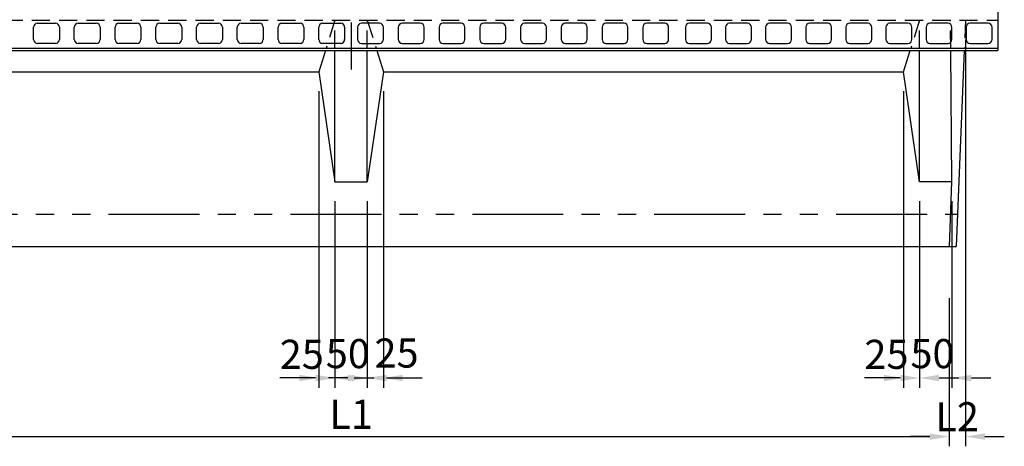
# Model space of a CAD drawing. Extents: x -14765 to 692, y -1304 to 14325.
# Drawn here: x -11340 to -9818, y 11142 to 11802 of the extents above; entities that cross this region are included whole.
import ezdxf

# ---------------------------------------------------------------- set-up
doc = ezdxf.new("R2010")
doc.units = 0
doc.header["$LTSCALE"] = 150
doc.header["$MEASUREMENT"] = 0
for name, pattern in [('CENTER', [2, 1.25, -0.25, 0.25, -0.25]), ('HIDDEN', [0.375, 0.25, -0.125]), ('PHANTOM', [2.5, 1.25, -0.25, 0.25, -0.25, 0.25, -0.25])]:
    doc.linetypes.add(name, pattern=pattern)
doc.layers.get('Defpoints').update_dxf_attribs({"linetype": 'CONTINUOUS'})
for name, color, linetype in [('1HASEN', 5, 'CENTER'), ('2HASEN', 6, 'PHANTOM'), ('HASEN', 4, 'HIDDEN'), ('SUNPOU', 1, 'CONTINUOUS'), ('実線', 3, 'BYLAYER')]:
    doc.layers.add(name, color=color, linetype=linetype)
doc.styles.get("Standard").update_dxf_attribs({"font": 'TXT.shx', "width": 0.8, "bigfont": 'BIGFONT.shx'})
doc.dimstyles.get("Standard").update_dxf_attribs({"dimtxt": 0.18, "dimasz": 0.18, "dimexe": 0.18, "dimexo": 0.0625, "dimgap": 0.09, "dimtad": 0, "dimtih": 1, "dimtoh": 1, "dimdec": 4, "dimzin": 0, "dimdsep": 46, "dimtxsty": 'STANDARD', "dimcen": 0.09, "dimadec": 0, "dimazin": 0, "dimtfac": 1, "dimtdec": 4, "dimtofl": 0, "dimtmove": 0, "dimatfit": 3, "dimfxl": 1, "dimtolj": 1, "dimtzin": 0, "dimarcsym": 0})

# ---------------------------------------------------------------- blocks, each defined once
blk = doc.blocks.new('*D388')
at = {"layer": 'Defpoints', "color": 0, "transparency": 16777216}
for p in [(-11752.6, 11401), (-9902.6, 11401), (-9902.6, 11157.1)]:
    blk.add_point(p, dxfattribs=at)
at = {"layer": 'SUNPOU', "color": 0, "lineweight": -2, "transparency": 16777216}
for p, q in [((-11752.6, 11371), (-11752.6, 11142.1)), ((-9902.6, 11371), (-9902.6, 11142.1)), ((-11722.6, 11157.1), (-9932.6, 11157.1))]:
    blk.add_line(p, q, dxfattribs=at)
at = {"layer": 'SUNPOU', "color": 0, "transparency": 16777216}
for points in [[(-11722.6, 11162.1), (-11722.6, 11152.1), (-11752.6, 11157.1)], [(-9932.6, 11162.1), (-9932.6, 11152.1), (-9902.6, 11157.1)]]:
    blk.add_solid(points, dxfattribs=at)
at = {"layer": 'SUNPOU', "color": 0, "transparency": 16777216, "insert": (-10827.6, 11191.6), "char_height": 45, "attachment_point": 5}
blk.add_mtext('\\A1;L1', dxfattribs=at)
blk = doc.blocks.new('*D392')
at = {"layer": 'Defpoints', "color": 0, "transparency": 16777216}
for p in [(-10877.6, 11721), (-10852.6, 11551), (-10877.6, 11247.7)]:
    blk.add_point(p, dxfattribs=at)
at = {"layer": 'SUNPOU', "color": 0, "lineweight": -2, "transparency": 16777216}
for p, q in [((-10877.6, 11691), (-10877.6, 11232.7)), ((-10852.6, 11521), (-10852.6, 11232.7)), ((-10907.6, 11247.7), (-10937.6, 11247.7)), ((-10822.6, 11247.7), (-10792.6, 11247.7))]:
    blk.add_line(p, q, dxfattribs=at)
at = {"layer": 'SUNPOU', "color": 0, "transparency": 16777216}
for points in [[(-10907.6, 11252.7), (-10907.6, 11242.7), (-10877.6, 11247.7)], [(-10822.6, 11252.7), (-10822.6, 11242.7), (-10852.6, 11247.7)]]:
    blk.add_solid(points, dxfattribs=at)
at = {"layer": 'SUNPOU', "color": 0, "transparency": 16777216, "insert": (-10903.8, 11284.3), "char_height": 45, "attachment_point": 5}
blk.add_mtext('\\A1;25', dxfattribs=at)
blk = doc.blocks.new('*D393')
at = {"layer": 'Defpoints', "color": 0, "transparency": 16777216}
for p in [(-10777.6, 11721), (-10802.6, 11551), (-10777.6, 11247.7)]:
    blk.add_point(p, dxfattribs=at)
at = {"layer": 'SUNPOU', "color": 0, "lineweight": -2, "transparency": 16777216}
for p, q in [((-10777.6, 11691), (-10777.6, 11232.7)), ((-10802.6, 11521), (-10802.6, 11232.7)), ((-10832.6, 11247.7), (-10862.6, 11247.7)), ((-10747.6, 11247.7), (-10717.6, 11247.7))]:
    blk.add_line(p, q, dxfattribs=at)
at = {"layer": 'SUNPOU', "color": 0, "transparency": 16777216}
for points in [[(-10832.6, 11252.7), (-10832.6, 11242.7), (-10802.6, 11247.7)], [(-10747.6, 11252.7), (-10747.6, 11242.7), (-10777.6, 11247.7)]]:
    blk.add_solid(points, dxfattribs=at)
at = {"layer": 'SUNPOU', "color": 0, "transparency": 16777216, "insert": (-10757.3, 11286.3), "char_height": 45, "attachment_point": 5}
blk.add_mtext('\\A1;25', dxfattribs=at)
blk = doc.blocks.new('*D394')
at = {"layer": 'Defpoints', "color": 0, "transparency": 16777216}
for p in [(-10852.6, 11551), (-10802.6, 11551), (-10802.6, 11247.7)]:
    blk.add_point(p, dxfattribs=at)
at = {"layer": 'SUNPOU', "color": 0, "lineweight": -2, "transparency": 16777216}
for p, q in [((-10852.6, 11521), (-10852.6, 11232.7)), ((-10802.6, 11521), (-10802.6, 11232.7)), ((-10882.6, 11247.7), (-10912.6, 11247.7)), ((-10772.6, 11247.7), (-10742.6, 11247.7))]:
    blk.add_line(p, q, dxfattribs=at)
at = {"layer": 'SUNPOU', "color": 0, "transparency": 16777216}
for points in [[(-10882.6, 11252.7), (-10882.6, 11242.7), (-10852.6, 11247.7)], [(-10772.6, 11252.7), (-10772.6, 11242.7), (-10802.6, 11247.7)]]:
    blk.add_solid(points, dxfattribs=at)
at = {"layer": 'SUNPOU', "color": 0, "transparency": 16777216, "insert": (-10832.6, 11285.4), "char_height": 45, "attachment_point": 5}
blk.add_mtext('\\A1;50', dxfattribs=at)
blk = doc.blocks.new('*D395')
at = {"layer": 'Defpoints', "color": 0, "transparency": 16777216}
for p in [(-9973.5, 11721), (-9948.5, 11551), (-9973.5, 11247.7)]:
    blk.add_point(p, dxfattribs=at)
at = {"layer": 'SUNPOU', "color": 0, "lineweight": -2, "transparency": 16777216}
for p, q in [((-9973.5, 11691), (-9973.5, 11232.7)), ((-9948.5, 11521), (-9948.5, 11232.7)), ((-10003.5, 11247.7), (-10033.5, 11247.7)), ((-9918.5, 11247.7), (-9888.5, 11247.7))]:
    blk.add_line(p, q, dxfattribs=at)
at = {"layer": 'SUNPOU', "color": 0, "transparency": 16777216}
for points in [[(-10003.5, 11252.7), (-10003.5, 11242.7), (-9973.5, 11247.7)], [(-9918.5, 11252.7), (-9918.5, 11242.7), (-9948.5, 11247.7)]]:
    blk.add_solid(points, dxfattribs=at)
at = {"layer": 'SUNPOU', "color": 0, "transparency": 16777216, "insert": (-9999.8, 11284.3), "char_height": 45, "attachment_point": 5}
blk.add_mtext('\\A1;25', dxfattribs=at)
blk = doc.blocks.new('*D396')
at = {"layer": 'Defpoints', "color": 0, "transparency": 16777216}
for p in [(-9877.6, 11801), (-9902.6, 11401), (-9902.6, 11157.1)]:
    blk.add_point(p, dxfattribs=at)
at = {"layer": 'SUNPOU', "color": 0, "lineweight": -2, "transparency": 16777216}
for p, q in [((-9877.6, 11771), (-9877.6, 11142.1)), ((-9902.6, 11371), (-9902.6, 11142.1)), ((-9932.6, 11157.1), (-9962.6, 11157.1)), ((-9847.6, 11157.1), (-9817.6, 11157.1))]:
    blk.add_line(p, q, dxfattribs=at)
at = {"layer": 'SUNPOU', "color": 0, "transparency": 16777216}
for points in [[(-9932.6, 11162.1), (-9932.6, 11152.1), (-9902.6, 11157.1)], [(-9847.6, 11162.1), (-9847.6, 11152.1), (-9877.6, 11157.1)]]:
    blk.add_solid(points, dxfattribs=at)
at = {"layer": 'SUNPOU', "color": 0, "transparency": 16777216, "insert": (-9890.5, 11187.8), "char_height": 45, "attachment_point": 5}
blk.add_mtext('\\A1;L2', dxfattribs=at)
blk = doc.blocks.new('*D397')
at = {"layer": 'Defpoints', "color": 0, "transparency": 16777216}
for p in [(-9948.5, 11551), (-9898.5, 11551), (-9898.5, 11247.7)]:
    blk.add_point(p, dxfattribs=at)
at = {"layer": 'SUNPOU', "color": 0, "lineweight": -2, "transparency": 16777216}
for p, q in [((-9948.5, 11521), (-9948.5, 11232.7)), ((-9898.5, 11521), (-9898.5, 11232.7)), ((-9978.5, 11247.7), (-10008.5, 11247.7)), ((-9868.5, 11247.7), (-9838.5, 11247.7))]:
    blk.add_line(p, q, dxfattribs=at)
at = {"layer": 'SUNPOU', "color": 0, "transparency": 16777216}
for points in [[(-9978.5, 11252.7), (-9978.5, 11242.7), (-9948.5, 11247.7)], [(-9868.5, 11252.7), (-9868.5, 11242.7), (-9898.5, 11247.7)]]:
    blk.add_solid(points, dxfattribs=at)
at = {"layer": 'SUNPOU', "color": 0, "transparency": 16777216, "insert": (-9928.6, 11285.4), "char_height": 45, "attachment_point": 5}
blk.add_mtext('\\A1;50', dxfattribs=at)

msp = doc.modelspace()

# ---------------------------------------------------------------- linework, layer by layer
at = {"layer": '1HASEN'}
msp.add_line((-10827.55, 12397.3), (-10827.55, 11724.75), dxfattribs=at)
at = {"layer": '2HASEN', "ltscale": 0.75}
msp.add_line((-11765.05, 11501.03), (-9890.05, 11501.03), dxfattribs=at)
at = {"layer": 'HASEN', "ltscale": 0.75}
for p, q in [((-11827.55, 11801.03), (-9827.55, 11801.03)), ((-10852.55, 11801.03), (-10866.3, 11757.03)), ((-10852.55, 11757.03), (-10852.55, 11801.03)), ((-10802.55, 11757.03), (-10802.55, 11801.03)), ((-10802.55, 11801.03), (-10788.8, 11757.03)), ((-9948.55, 11801.03), (-9962.3, 11757.03)), ((-9948.55, 11757.03), (-9948.55, 11801.03)), ((-9900.48, 11757.03), (-9900.89, 11801.03)), ((-9877.55, 11801.03), (-9879.39, 11757.03))]:
    msp.add_line(p, q, dxfattribs=at)
at = {"layer": 'SUNPOU', "ltscale": 40}
for p, q in [((-11318.55, 11771.03), (-11318.55, 11790.03)), ((-11312.55, 11796.03), (-11284.55, 11796.03)), ((-11278.55, 11790.03), (-11278.55, 11771.03)), ((-11255.55, 11771.03), (-11255.55, 11790.03)), ((-11249.55, 11796.03), (-11221.55, 11796.03)), ((-11215.55, 11790.03), (-11215.55, 11771.03)), ((-11192.55, 11771.03), (-11192.55, 11790.03)), ((-11186.55, 11796.03), (-11158.55, 11796.03)), ((-11152.55, 11790.03), (-11152.55, 11771.03)), ((-11129.55, 11771.03), (-11129.55, 11790.03)), ((-11123.55, 11796.03), (-11095.55, 11796.03)), ((-11089.55, 11790.03), (-11089.55, 11771.03)), ((-11066.55, 11771.03), (-11066.55, 11790.03)), ((-11060.55, 11796.03), (-11032.55, 11796.03)), ((-11026.55, 11790.03), (-11026.55, 11771.03)), ((-11003.55, 11771.03), (-11003.55, 11790.03)), ((-10997.55, 11796.03), (-10969.55, 11796.03)), ((-10963.55, 11790.03), (-10963.55, 11771.03)), ((-10940.55, 11771.03), (-10940.55, 11790.03)), ((-10934.55, 11796.03), (-10906.55, 11796.03)), ((-10900.55, 11790.03), (-10900.55, 11771.03)), ((-10877.55, 11771.03), (-10877.55, 11790.03)), ((-10871.55, 11796.03), (-10843.55, 11796.03)), ((-10837.55, 11790.03), (-10837.55, 11771.03)), ((-10817.55, 11790.03), (-10817.55, 11771.03)), ((-10783.55, 11796.03), (-10811.55, 11796.03)), ((-10777.55, 11771.03), (-10777.55, 11790.03)), ((-10754.55, 11790.03), (-10754.55, 11771.03)), ((-10720.55, 11796.03), (-10748.55, 11796.03)), ((-10714.55, 11771.03), (-10714.55, 11790.03)), ((-10691.55, 11790.03), (-10691.55, 11771.03)), ((-10657.55, 11796.03), (-10685.55, 11796.03)), ((-10651.55, 11771.03), (-10651.55, 11790.03)), ((-10628.55, 11790.03), (-10628.55, 11771.03)), ((-10594.55, 11796.03), (-10622.55, 11796.03)), ((-10588.55, 11771.03), (-10588.55, 11790.03)), ((-10565.55, 11790.03), (-10565.55, 11771.03)), ((-10531.55, 11796.03), (-10559.55, 11796.03)), ((-10525.55, 11771.03), (-10525.55, 11790.03)), ((-10502.55, 11790.03), (-10502.55, 11771.03)), ((-10468.55, 11796.03), (-10496.55, 11796.03)), ((-10462.55, 11771.03), (-10462.55, 11790.03)), ((-10439.55, 11790.03), (-10439.55, 11771.03)), ((-10405.55, 11796.03), (-10433.55, 11796.03)), ((-10399.55, 11771.03), (-10399.55, 11790.03)), ((-10376.55, 11790.03), (-10376.55, 11771.03)), ((-10342.55, 11796.03), (-10370.55, 11796.03)), ((-10336.55, 11771.03), (-10336.55, 11790.03)), ((-10310.55, 11790.03), (-10310.55, 11771.03)), ((-10276.55, 11796.03), (-10304.55, 11796.03)), ((-10270.55, 11771.03), (-10270.55, 11790.03)), ((-10248.55, 11790.03), (-10248.55, 11771.03)), ((-10214.55, 11796.03), (-10242.55, 11796.03)), ((-10208.55, 11771.03), (-10208.55, 11790.03)), ((-10186.55, 11790.03), (-10186.55, 11771.03)), ((-10152.55, 11796.03), (-10180.55, 11796.03)), ((-10146.55, 11771.03), (-10146.55, 11790.03)), ((-10124.55, 11790.03), (-10124.55, 11771.03)), ((-10090.55, 11796.03), (-10118.55, 11796.03)), ((-10084.55, 11771.03), (-10084.55, 11790.03)), ((-10062.55, 11790.03), (-10062.55, 11771.03)), ((-10028.55, 11796.03), (-10056.55, 11796.03)), ((-10022.55, 11771.03), (-10022.55, 11790.03)), ((-10000.55, 11790.03), (-10000.55, 11771.03)), ((-9966.55, 11796.03), (-9994.55, 11796.03)), ((-9960.55, 11771.03), (-9960.55, 11790.03)), ((-9938.55, 11790.03), (-9938.55, 11771.03)), ((-9904.55, 11796.03), (-9932.55, 11796.03)), ((-9898.55, 11771.03), (-9898.55, 11790.03)), ((-9876.55, 11790.03), (-9876.55, 11771.03)), ((-9842.55, 11796.03), (-9870.55, 11796.03)), ((-9836.55, 11771.03), (-9836.55, 11790.03)), ((-9827.55, 11757.03), (-11827.55, 11757.03)), ((-11827.55, 11754.03), (-9827.55, 11754.03)), ((-11284.55, 11765.03), (-11312.55, 11765.03)), ((-11221.55, 11765.03), (-11249.55, 11765.03)), ((-11158.55, 11765.03), (-11186.55, 11765.03)), ((-11095.55, 11765.03), (-11123.55, 11765.03)), ((-11032.55, 11765.03), (-11060.55, 11765.03)), ((-10969.55, 11765.03), (-10997.55, 11765.03)), ((-10906.55, 11765.03), (-10934.55, 11765.03)), ((-10843.55, 11765.03), (-10871.55, 11765.03)), ((-10811.55, 11765.03), (-10783.55, 11765.03)), ((-10748.55, 11765.03), (-10720.55, 11765.03)), ((-10685.55, 11765.03), (-10657.55, 11765.03)), ((-10622.55, 11765.03), (-10594.55, 11765.03)), ((-10559.55, 11765.03), (-10531.55, 11765.03)), ((-10496.55, 11765.03), (-10468.55, 11765.03)), ((-10433.55, 11765.03), (-10405.55, 11765.03)), ((-10370.55, 11765.03), (-10342.55, 11765.03)), ((-10304.55, 11765.03), (-10276.55, 11765.03)), ((-10242.55, 11765.03), (-10214.55, 11765.03)), ((-10180.55, 11765.03), (-10152.55, 11765.03)), ((-10118.55, 11765.03), (-10090.55, 11765.03)), ((-10056.55, 11765.03), (-10028.55, 11765.03)), ((-9994.55, 11765.03), (-9966.55, 11765.03)), ((-9932.55, 11765.03), (-9904.55, 11765.03)), ((-9870.55, 11765.03), (-9842.55, 11765.03))]:
    msp.add_line(p, q, dxfattribs=at)
for centre, start, end in [((-11312.55, 11790.03), 90, 180), ((-11284.55, 11790.03), 0, 90), ((-11249.55, 11790.03), 90, 180), ((-11221.55, 11790.03), 0, 90), ((-11186.55, 11790.03), 90, 180), ((-11158.55, 11790.03), 0, 90), ((-11123.55, 11790.03), 90, 180), ((-11095.55, 11790.03), 0, 90), ((-11060.55, 11790.03), 90, 180), ((-11032.55, 11790.03), 0, 90), ((-10997.55, 11790.03), 90, 180), ((-10969.55, 11790.03), 0, 90), ((-10934.55, 11790.03), 90, 180), ((-10906.55, 11790.03), 0, 90), ((-10871.55, 11790.03), 90, 180), ((-10843.55, 11790.03), 0, 90), ((-10811.55, 11790.03), 90, 180), ((-10783.55, 11790.03), 0, 90), ((-10748.55, 11790.03), 90, 180), ((-10720.55, 11790.03), 0, 90), ((-10685.55, 11790.03), 90, 180), ((-10657.55, 11790.03), 0, 90), ((-10622.55, 11790.03), 90, 180), ((-10594.55, 11790.03), 0, 90), ((-10559.55, 11790.03), 90, 180), ((-10531.55, 11790.03), 0, 90), ((-10496.55, 11790.03), 90, 180), ((-10468.55, 11790.03), 0, 90), ((-10433.55, 11790.03), 90, 180), ((-10405.55, 11790.03), 0, 90), ((-10370.55, 11790.03), 90, 180), ((-10342.55, 11790.03), 0, 90), ((-10304.55, 11790.03), 90, 180), ((-10276.55, 11790.03), 0, 90), ((-10242.55, 11790.03), 90, 180), ((-10214.55, 11790.03), 0, 90), ((-10180.55, 11790.03), 90, 180), ((-10152.55, 11790.03), 0, 90), ((-10118.55, 11790.03), 90, 180), ((-10090.55, 11790.03), 0, 90), ((-10056.55, 11790.03), 90, 180), ((-10028.55, 11790.03), 0, 90), ((-9994.55, 11790.03), 90, 180), ((-9966.55, 11790.03), 0, 90), ((-9932.55, 11790.03), 90, 180), ((-9904.55, 11790.03), 0, 90), ((-9870.55, 11790.03), 90, 180), ((-9842.55, 11790.03), 0, 90), ((-11312.55, 11771.03), 180, 270), ((-11284.55, 11771.03), 270, 0), ((-11249.55, 11771.03), 180, 270), ((-11221.55, 11771.03), 270, 0), ((-11186.55, 11771.03), 180, 270), ((-11158.55, 11771.03), 270, 0), ((-11123.55, 11771.03), 180, 270), ((-11095.55, 11771.03), 270, 0), ((-11060.55, 11771.03), 180, 270), ((-11032.55, 11771.03), 270, 0), ((-10997.55, 11771.03), 180, 270), ((-10969.55, 11771.03), 270, 0), ((-10934.55, 11771.03), 180, 270), ((-10906.55, 11771.03), 270, 0), ((-10871.55, 11771.03), 180, 270), ((-10843.55, 11771.03), 270, 0), ((-10811.55, 11771.03), 180, 270), ((-10783.55, 11771.03), 270, 0), ((-10748.55, 11771.03), 180, 270), ((-10720.55, 11771.03), 270, 0), ((-10685.55, 11771.03), 180, 270), ((-10657.55, 11771.03), 270, 0), ((-10622.55, 11771.03), 180, 270), ((-10594.55, 11771.03), 270, 0), ((-10559.55, 11771.03), 180, 270), ((-10531.55, 11771.03), 270, 0), ((-10496.55, 11771.03), 180, 270), ((-10468.55, 11771.03), 270, 0), ((-10433.55, 11771.03), 180, 270), ((-10405.55, 11771.03), 270, 0), ((-10370.55, 11771.03), 180, 270), ((-10342.55, 11771.03), 270, 0), ((-10304.55, 11771.03), 180, 270), ((-10276.55, 11771.03), 270, 0), ((-10242.55, 11771.03), 180, 270), ((-10214.55, 11771.03), 270, 0), ((-10180.55, 11771.03), 180, 270), ((-10152.55, 11771.03), 270, 0), ((-10118.55, 11771.03), 180, 270), ((-10090.55, 11771.03), 270, 0), ((-10056.55, 11771.03), 180, 270), ((-10028.55, 11771.03), 270, 0), ((-9994.55, 11771.03), 180, 270), ((-9966.55, 11771.03), 270, 0), ((-9932.55, 11771.03), 180, 270), ((-9904.55, 11771.03), 270, 0), ((-9870.55, 11771.03), 180, 270), ((-9842.55, 11771.03), 270, 0)]:
    msp.add_arc(centre, 6, start, end, dxfattribs=at)
at = {"layer": '実線', "ltscale": 40}
for p, q in [((-9827.55, 11818.53), (-9827.55, 11754.03)), ((-10867.24, 11754.03), (-10877.55, 11721.03)), ((-10852.55, 11551.03), (-10852.55, 11754.03)), ((-10802.55, 11551.03), (-10802.55, 11754.03)), ((-10787.87, 11754.03), (-10777.55, 11721.03)), ((-9973.55, 11721.03), (-9963.23, 11754.03)), ((-9948.55, 11551.03), (-9948.55, 11754.03)), ((-9898.55, 11551.03), (-9900.45, 11754.03)), ((-9879.51, 11754.03), (-9892.14, 11451.03)), ((-11681.56, 11721.03), (-10877.55, 11721.03)), ((-10877.55, 11721.03), (-10852.55, 11551.03)), ((-10777.55, 11721.03), (-10802.55, 11551.03)), ((-10777.55, 11721.03), (-9973.55, 11721.03)), ((-9948.55, 11551.03), (-9973.55, 11721.03)), ((-10852.55, 11551.03), (-10802.55, 11551.03)), ((-9898.55, 11551.03), (-9948.55, 11551.03)), ((-9902.26, 11451.03), (-9898.55, 11551.03)), ((-11762.97, 11451.03), (-9892.14, 11451.03))]:
    msp.add_line(p, q, dxfattribs=at)

# ---------------------------------------------------------------- dimensions: what is measured, and where the dimension line sits
at = {"layer": 'SUNPOU'}
dim = msp.add_linear_dim(base=(-9902.55, 11157.1), p1=(-9877.55, 11801.03), p2=(-9902.55, 11401.03), angle=180, text='L2', dimstyle='STANDARD', override={"dimscale": 15, "dimtxt": 3, "dimasz": 2, "dimexe": 1, "dimexo": 2, "dimgap": 0.8, "dimtad": 1, "dimtih": 0, "dimtoh": 0, "dimdec": 0, "dimzin": 8, "dimcen": 0, "dimadec": 4, "dimtdec": 0, "dimtmove": 2, "dimtvp": 1, "dimtzin": 8}, dxfattribs=at)
dim.commit()
dim.dimension.update_dxf_attribs({"geometry": '*D396', "text_midpoint": (-9890.45, 11187.84), "dimtype": 160})
for base, p1, p2, picture, middle in [((-10877.55, 11247.69), (-10852.55, 11551.03), (-10877.55, 11721.03), '*D392', (-10903.85, 11284.3)), ((-9973.55, 11247.69), (-9948.55, 11551.03), (-9973.55, 11721.03), '*D395', (-9999.84, 11284.3))]:
    dim = msp.add_linear_dim(base=base, p1=p1, p2=p2, angle=180, dimstyle='STANDARD', override={"dimscale": 15, "dimtxt": 3, "dimasz": 2, "dimexe": 1, "dimexo": 2, "dimgap": 0.8, "dimtad": 1, "dimtih": 0, "dimtoh": 0, "dimdec": 0, "dimzin": 8, "dimcen": 0, "dimadec": 4, "dimtdec": 0, "dimtmove": 2, "dimtvp": 1, "dimtzin": 8}, dxfattribs=at)
    dim.commit()
    dim.dimension.update_dxf_attribs({"geometry": picture, "text_midpoint": middle, "dimtype": 160})
for base, p1, p2, picture, middle in [((-10777.55, 11247.69), (-10802.55, 11551.03), (-10777.55, 11721.03), '*D393', (-10757.31, 11286.29)), ((-10802.55, 11247.69), (-10852.55, 11551.03), (-10802.55, 11551.03), '*D394', (-10832.56, 11285.38)), ((-9898.55, 11247.69), (-9948.55, 11551.03), (-9898.55, 11551.03), '*D397', (-9928.55, 11285.38))]:
    dim = msp.add_linear_dim(base=base, p1=p1, p2=p2, dimstyle='STANDARD', override={"dimscale": 15, "dimtxt": 3, "dimasz": 2, "dimexe": 1, "dimexo": 2, "dimgap": 0.8, "dimtad": 1, "dimtih": 0, "dimtoh": 0, "dimdec": 0, "dimzin": 8, "dimcen": 0, "dimadec": 4, "dimtdec": 0, "dimtmove": 2, "dimtvp": 1, "dimtzin": 8}, dxfattribs=at)
    dim.commit()
    dim.dimension.update_dxf_attribs({"geometry": picture, "text_midpoint": middle, "dimtype": 160})
dim = msp.add_linear_dim(base=(-9902.55, 11157.1), p1=(-11752.55, 11401.03), p2=(-9902.55, 11401.03), text='L1', dimstyle='STANDARD', override={"dimscale": 15, "dimtxt": 3, "dimasz": 2, "dimexe": 1, "dimexo": 2, "dimgap": 0.8, "dimtad": 1, "dimtih": 0, "dimtoh": 0, "dimdec": 0, "dimzin": 8, "dimcen": 0, "dimadec": 4, "dimtdec": 0, "dimtmove": 2, "dimtvp": 1, "dimtzin": 8}, dxfattribs=at)
dim.commit()
dim.dimension.update_dxf_attribs({"geometry": '*D388', "text_midpoint": (-10827.55, 11191.6)})

doc.saveas('drawing.dxf')
